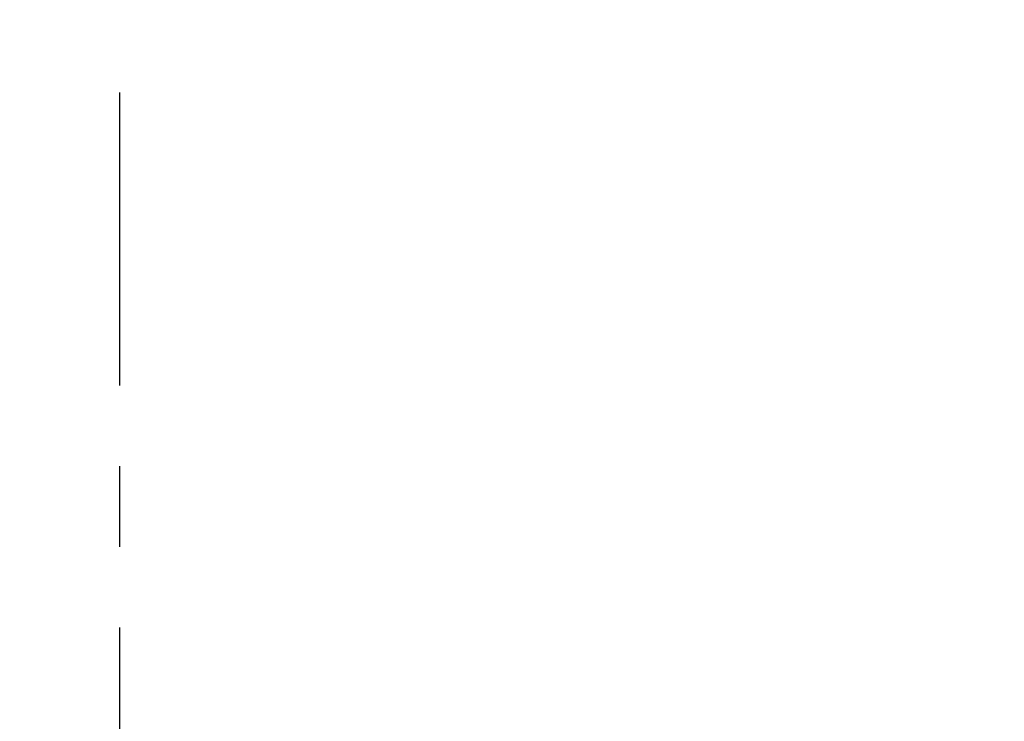
# Model space of a CAD drawing. Extents: x 0 to 26473, y -25 to 8845.
# Drawn here: x 6257 to 6333, y 3099 to 3154 of the extents above; entities that cross this region are included whole.
import ezdxf

# ---------------------------------------------------------------- set-up
doc = ezdxf.new("R2010")
doc.units = 0
doc.header["$LTSCALE"] = 50
doc.header["$MEASUREMENT"] = 0
doc.linetypes.add('CENTER2', pattern=[1.125, 0.75, -0.125, 0.125, -0.125])
doc.layers.get('0').update_dxf_attribs({"linetype": 'CONTINUOUS'})
doc.layers.get('DEFPOINTS').update_dxf_attribs({"color": 146, "linetype": 'CONTINUOUS'})
doc.layers.add('150-機器', color=8, linetype='CONTINUOUS')
doc.layers.add('166-寸法B', color=11, linetype='CONTINUOUS')
doc.styles.add('KH001', font='txt')
doc.dimstyles.new('KH1xx030', dxfattribs={"dimscale": 30, "dimtxt": 2, "dimasz": 0.6, "dimexe": 0.3, "dimexo": 1.2, "dimgap": 0.5, "dimtad": 3, "dimdec": 1, "dimdsep": 46, "dimlunit": 6, "dimtxsty": 'KH001', "dimblk": 'DOT', "dimcen": 1, "dimdle": 1, "dimclrd": 256, "dimclre": 256, "dimclrt": 256, "dimadec": 0, "dimazin": 0, "dimtfac": 1, "dimtdec": 1, "dimtix": 1, "dimtmove": 2, "dimatfit": 3, "dimldrblk": 'CLOSEDBLANK', "dimfxl": 1, "dimtolj": 1, "dimtzin": 0, "dimlwd": -1, "dimlwe": -1, "dimarcsym": 0})

# ---------------------------------------------------------------- blocks, each defined once
blk = doc.blocks.new('F402_D')
at = {"layer": '150-機器', "color": 161, "linetype": 'CENTER2'}
blk.add_line((0, -53.668), (0, 250.266), dxfattribs=at)
blk = doc.blocks.new('_Dot')
at = {"color": 0, "linetype": 'ByBlock', "lineweight": -2}
blk.add_line((-0.5, 0), (-1, 0), dxfattribs=at)
at = {"color": 0, "linetype": 'ByBlock', "const_width": 0.5}
blk.add_lwpolyline([(-0.25, 0, 1), (0.25, 0, 1)], format="xyb", close=True, dxfattribs=at)
blk = doc.blocks.new('*D42')
at = {"layer": '166-寸法B', "linetype": 'ByBlock', "transparency": 16777216}
for p, q in [((5684.669, 2931.115), (5684.669, 3211.628)), ((6334.669, 2931.115), (6334.669, 3211.628)), ((5702.669, 3202.628), (6316.669, 3202.628))]:
    blk.add_line(p, q, dxfattribs=at)
at = {"layer": 'DEFPOINTS', "color": 0, "transparency": 16777216}
for p in [(6334.669, 3202.628), (5684.669, 2895.115), (6334.669, 2895.115)]:
    blk.add_point(p, dxfattribs=at)
at = {"layer": '166-寸法B', "transparency": 16777216, "xscale": 18, "yscale": 18, "zscale": 18, "rotation": 180}
blk.add_blockref('_Dot', (5684.669, 3202.628), dxfattribs=at)
at = {"layer": '166-寸法B', "transparency": 16777216, "xscale": 18, "yscale": 18, "zscale": 18}
blk.add_blockref('_Dot', (6334.669, 3202.628), dxfattribs=at)
at = {"layer": '166-寸法B', "transparency": 16777216, "insert": (6009.669, 3247.628), "char_height": 60, "attachment_point": 5, "style": 'KH001'}
blk.add_mtext('\\A1;650', dxfattribs=at)
blk = doc.blocks.new('_ClosedBlank')
at = {"color": 0, "linetype": 'ByBlock', "lineweight": -2}
for p, q in [((-1, 0.1667), (0, 0)), ((-1, 0.1667), (-1, -0.1667)), ((0, 0), (-1, -0.1667))]:
    blk.add_line(p, q, dxfattribs=at)

msp = doc.modelspace()

# ---------------------------------------------------------------- block references
at = {"layer": '150-機器'}
msp.add_blockref('F402_D', (6264.669, 2897.808), dxfattribs=at)

# ---------------------------------------------------------------- dimensions: what is measured, and where the dimension line sits
at = {"layer": '166-寸法B'}
dim = msp.add_linear_dim(base=(6334.669, 3202.628), p1=(5684.669, 2895.115), p2=(6334.669, 2895.115), dimstyle='KH1xx030', override={"dimfxl": 0.5, "dimarcsym": 1}, dxfattribs=at)
dim.commit()
dim.dimension.update_dxf_attribs({"geometry": '*D42', "text_midpoint": (6009.669, 3247.628)})

doc.saveas('drawing.dxf')
